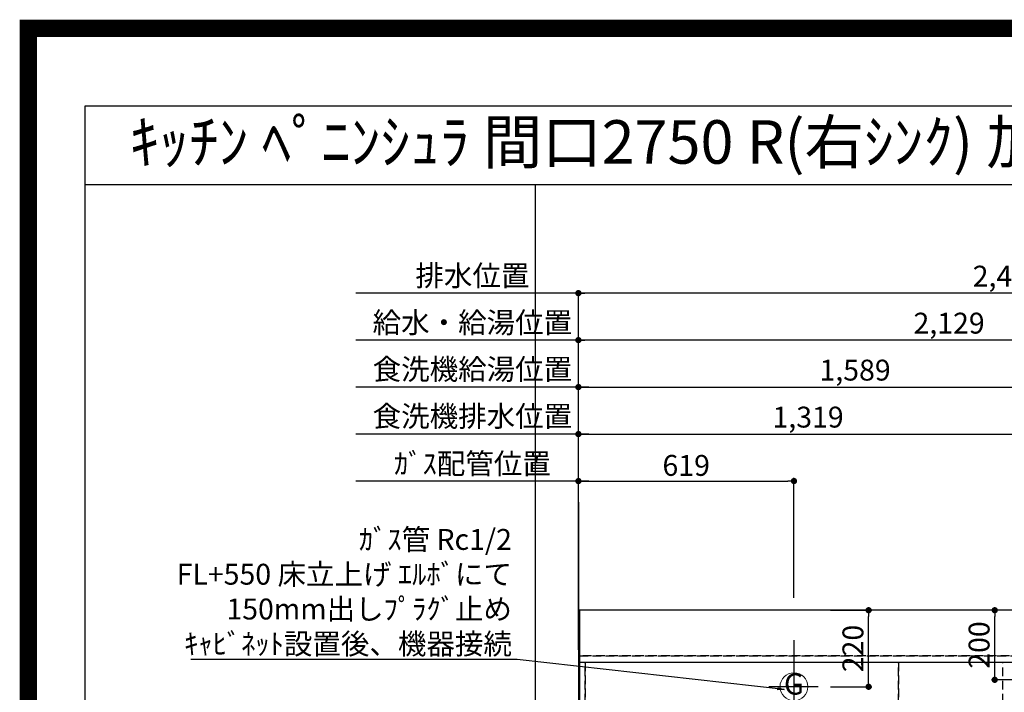
# Model space of a CAD drawing. Extents: x 83844 to 110317, y -22053 to -13183.
# Drawn here: x 97793 to 100621, y -15116 to -13183 of the extents above; entities that cross this region are included whole.
import ezdxf
from ezdxf.enums import TextEntityAlignment as Align

# ---------------------------------------------------------------- set-up
doc = ezdxf.new("R2010")
doc.units = 0
doc.header["$LTSCALE"] = 50
doc.header["$MEASUREMENT"] = 0
doc.linetypes.add('DASHED', pattern=[0.75, 0.5, -0.25])
doc.linetypes.add('HIDDEN', pattern=[0.375, 0.25, -0.125])
doc.layers.get('0').update_dxf_attribs({"linetype": 'CONTINUOUS'})
doc.layers.get('DEFPOINTS').update_dxf_attribs({"color": 146, "linetype": 'CONTINUOUS'})
for name, color, linetype in [('111-壁仕上', 3, 'CONTINUOUS'), ('121-キャビネット（中）', 253, 'HIDDEN'), ('126-甲板', 2, 'CONTINUOUS'), ('160-文字', 254, 'CONTINUOUS'), ('166-寸法B', 11, 'CONTINUOUS'), ('190-図面外枠', 5, 'CONTINUOUS')]:
    doc.layers.add(name, color=color, linetype=linetype)
doc.styles.add('KH001', font='txt')
doc.dimstyles.new('KH1xx030', dxfattribs={"dimscale": 30, "dimtxt": 2, "dimasz": 0.6, "dimexe": 0.3, "dimexo": 1.2, "dimgap": 0.5, "dimtad": 3, "dimdec": 1, "dimdsep": 46, "dimlunit": 6, "dimtxsty": 'KH001', "dimblk": 'DOT', "dimcen": 1, "dimdle": 1, "dimclrd": 256, "dimclre": 256, "dimclrt": 256, "dimadec": 0, "dimazin": 0, "dimtfac": 1, "dimtdec": 1, "dimtix": 1, "dimtmove": 2, "dimatfit": 3, "dimldrblk": 'CLOSEDBLANK', "dimfxl": 1, "dimtolj": 1, "dimtzin": 0, "dimlwd": -1, "dimlwe": -1, "dimarcsym": 0})

# ---------------------------------------------------------------- blocks, each defined once
blk = doc.blocks.new('A$C5D946DDC')
at = {"layer": '190-図面外枠'}
for p, q in [((271, 14349.3), (20519, 14349.3)), ((271, 350.7), (271, 14349.3))]:
    blk.add_line(p, q, dxfattribs=at)
at = {"layer": 'DEFPOINTS'}
blk.add_lwpolyline([(0, 0), (20790, 0), (20790, 14700), (0, 14700)], close=True, dxfattribs=at)
blk = doc.blocks.new('_Dot')
at = {"color": 0, "linetype": 'ByBlock', "lineweight": -2}
blk.add_line((-0.5, 0), (-1, 0), dxfattribs=at)
at = {"color": 0, "linetype": 'ByBlock', "const_width": 0.5}
blk.add_lwpolyline([(-0.25, 0, 1), (0.25, 0, 1)], format="xyb", close=True, dxfattribs=at)
blk = doc.blocks.new('*D83')
at = {"layer": '166-寸法B', "transparency": 16777216}
for p, q in [((99397.5, -14994.1), (99397.5, -14094.9)), ((101508.5, -14103.9), (99415.5, -14103.9)), ((101526.5, -14844.1), (101526.5, -14094.9))]:
    blk.add_line(p, q, dxfattribs=at)
at = {"layer": 'DEFPOINTS', "color": 0, "transparency": 16777216}
for p in [(99397.5, -14103.9), (101526.5, -14880.1), (99397.5, -15030.1)]:
    blk.add_point(p, dxfattribs=at)
at = {"layer": '166-寸法B', "transparency": 16777216, "xscale": 18, "yscale": 18, "zscale": 18, "rotation": 180}
blk.add_blockref('_Dot', (99397.5, -14103.9), dxfattribs=at)
at = {"layer": '166-寸法B', "transparency": 16777216, "xscale": 18, "yscale": 18, "zscale": 18}
blk.add_blockref('_Dot', (101526.5, -14103.9), dxfattribs=at)
at = {"layer": '166-寸法B', "transparency": 16777216, "insert": (100462, -14055.1), "char_height": 60, "attachment_point": 5, "style": 'KH001'}
blk.add_mtext('\\A1;2,129', dxfattribs=at)
blk = doc.blocks.new('_ClosedBlank')
at = {"color": 0, "linetype": 'ByBlock', "lineweight": -2}
for p, q in [((-1, 0.17), (0, 0)), ((-1, 0.17), (-1, -0.17)), ((0, 0), (-1, -0.17))]:
    blk.add_line(p, q, dxfattribs=at)
blk = doc.blocks.new('*D84')
at = {"layer": '166-寸法B', "transparency": 16777216}
for p, q in [((99397.5, -14994.1), (99397.5, -13959.9)), ((101866.5, -14844.1), (101866.5, -13959.9)), ((101848.5, -13968.9), (99415.5, -13968.9))]:
    blk.add_line(p, q, dxfattribs=at)
at = {"layer": 'DEFPOINTS', "color": 0, "transparency": 16777216}
for p in [(99397.5, -13968.9), (101866.5, -14880.1), (99397.5, -15030.1)]:
    blk.add_point(p, dxfattribs=at)
at = {"layer": '166-寸法B', "transparency": 16777216, "xscale": 18, "yscale": 18, "zscale": 18, "rotation": 180}
blk.add_blockref('_Dot', (99397.5, -13968.9), dxfattribs=at)
at = {"layer": '166-寸法B', "transparency": 16777216, "xscale": 18, "yscale": 18, "zscale": 18}
blk.add_blockref('_Dot', (101866.5, -13968.9), dxfattribs=at)
at = {"layer": '166-寸法B', "transparency": 16777216, "insert": (100632, -13920.1), "char_height": 60, "attachment_point": 5, "style": 'KH001'}
blk.add_mtext('\\A1;2,469', dxfattribs=at)
blk = doc.blocks.new('*D85')
at = {"layer": '166-寸法B', "transparency": 16777216}
for p, q in [((99397.5, -14994.1), (99397.5, -14499.9)), ((99427.5, -14508.9), (98758.6, -14508.9))]:
    blk.add_line(p, q, dxfattribs=at)
at = {"layer": 'DEFPOINTS', "color": 0, "transparency": 16777216}
for p in [(98788.6, -14508.9), (98788.6, -14779.6), (99397.5, -15030.1)]:
    blk.add_point(p, dxfattribs=at)
at = {"layer": '166-寸法B', "transparency": 16777216, "insert": (99093, -14458.9), "char_height": 60, "attachment_point": 5, "style": 'KH001'}
blk.add_mtext('\\A1;ｶﾞｽ配管位置', dxfattribs=at)
blk = doc.blocks.new('_None')
blk = doc.blocks.new('*D86')
at = {"layer": '166-寸法B', "transparency": 16777216}
for p, q in [((99397.5, -14994.1), (99397.5, -14499.9)), ((100016.5, -14844.1), (100016.5, -14499.9)), ((99415.5, -14508.9), (99998.5, -14508.9))]:
    blk.add_line(p, q, dxfattribs=at)
at = {"layer": 'DEFPOINTS', "color": 0, "transparency": 16777216}
for p in [(100016.5, -14508.9), (100016.5, -14880.1), (99397.5, -15030.1)]:
    blk.add_point(p, dxfattribs=at)
at = {"layer": '166-寸法B', "transparency": 16777216, "xscale": 18, "yscale": 18, "zscale": 18, "rotation": 180}
blk.add_blockref('_Dot', (99397.5, -14508.9), dxfattribs=at)
at = {"layer": '166-寸法B', "transparency": 16777216, "xscale": 18, "yscale": 18, "zscale": 18}
blk.add_blockref('_Dot', (100016.5, -14508.9), dxfattribs=at)
at = {"layer": '166-寸法B', "transparency": 16777216, "insert": (99707, -14463.9), "char_height": 60, "attachment_point": 5, "style": 'KH001'}
blk.add_mtext('\\A1;619', dxfattribs=at)
blk = doc.blocks.new('*D87')
at = {"layer": '166-寸法B', "transparency": 16777216}
for p, q in [((99397.5, -14994.1), (99397.5, -13959.9)), ((99427.5, -13968.9), (98758.6, -13968.9))]:
    blk.add_line(p, q, dxfattribs=at)
at = {"layer": 'DEFPOINTS', "color": 0, "transparency": 16777216}
for p in [(98788.6, -13968.9), (98788.6, -14779.6), (99397.5, -15030.1)]:
    blk.add_point(p, dxfattribs=at)
at = {"layer": '166-寸法B', "transparency": 16777216, "insert": (99093, -13918.6), "char_height": 60, "attachment_point": 5, "style": 'KH001'}
blk.add_mtext('\\A1;排水位置', dxfattribs=at)
blk = doc.blocks.new('*D88')
at = {"layer": '166-寸法B', "transparency": 16777216}
for p, q in [((99427.5, -14103.9), (98758.6, -14103.9)), ((99397.5, -14994.1), (99397.5, -14094.9))]:
    blk.add_line(p, q, dxfattribs=at)
at = {"layer": 'DEFPOINTS', "color": 0, "transparency": 16777216}
for p in [(98788.6, -14103.9), (98788.6, -14779.6), (99397.5, -15030.1)]:
    blk.add_point(p, dxfattribs=at)
at = {"layer": '166-寸法B', "transparency": 16777216, "insert": (99093, -14053.4), "char_height": 60, "attachment_point": 5, "style": 'KH001'}
blk.add_mtext('\\A1;給水・給湯位置', dxfattribs=at)
blk = doc.blocks.new('*D89')
at = {"layer": '166-寸法B', "transparency": 16777216}
for p, q in [((99397.5, -14994.1), (99397.5, -14229.9)), ((99415.5, -14238.9), (100968.5, -14238.9)), ((100986.5, -14844.1), (100986.5, -14229.9))]:
    blk.add_line(p, q, dxfattribs=at)
at = {"layer": 'DEFPOINTS', "color": 0, "transparency": 16777216}
for p in [(100986.5, -14238.9), (100986.5, -14880.1), (99397.5, -15030.1)]:
    blk.add_point(p, dxfattribs=at)
at = {"layer": '166-寸法B', "transparency": 16777216, "xscale": 18, "yscale": 18, "zscale": 18, "rotation": 180}
blk.add_blockref('_Dot', (99397.5, -14238.9), dxfattribs=at)
at = {"layer": '166-寸法B', "transparency": 16777216, "xscale": 18, "yscale": 18, "zscale": 18}
blk.add_blockref('_Dot', (100986.5, -14238.9), dxfattribs=at)
at = {"layer": '166-寸法B', "transparency": 16777216, "insert": (100192, -14190.1), "char_height": 60, "attachment_point": 5, "style": 'KH001'}
blk.add_mtext('\\A1;1,589', dxfattribs=at)
blk = doc.blocks.new('*D90')
at = {"layer": '166-寸法B', "transparency": 16777216}
for p, q in [((99427.5, -14238.9), (98758.6, -14238.9)), ((99397.5, -14994.1), (99397.5, -14229.9))]:
    blk.add_line(p, q, dxfattribs=at)
at = {"layer": 'DEFPOINTS', "color": 0, "transparency": 16777216}
for p in [(98788.6, -14238.9), (98788.6, -14779.6), (99397.5, -15030.1)]:
    blk.add_point(p, dxfattribs=at)
at = {"layer": '166-寸法B', "transparency": 16777216, "insert": (99093, -14187.6), "char_height": 60, "attachment_point": 5, "style": 'KH001'}
blk.add_mtext('\\A1;食洗機給湯位置', dxfattribs=at)
blk = doc.blocks.new('*D91')
at = {"layer": '166-寸法B', "transparency": 16777216}
for p, q in [((99397.5, -14994.1), (99397.5, -14364.9)), ((99415.5, -14373.9), (100698.5, -14373.9)), ((100716.5, -14844.1), (100716.5, -14364.9))]:
    blk.add_line(p, q, dxfattribs=at)
at = {"layer": 'DEFPOINTS', "color": 0, "transparency": 16777216}
for p in [(100716.5, -14373.9), (100716.5, -14880.1), (99397.5, -15030.1)]:
    blk.add_point(p, dxfattribs=at)
at = {"layer": '166-寸法B', "transparency": 16777216, "xscale": 18, "yscale": 18, "zscale": 18, "rotation": 180}
blk.add_blockref('_Dot', (99397.5, -14373.9), dxfattribs=at)
at = {"layer": '166-寸法B', "transparency": 16777216, "xscale": 18, "yscale": 18, "zscale": 18}
blk.add_blockref('_Dot', (100716.5, -14373.9), dxfattribs=at)
at = {"layer": '166-寸法B', "transparency": 16777216, "insert": (100057, -14325.1), "char_height": 60, "attachment_point": 5, "style": 'KH001'}
blk.add_mtext('\\A1;1,319', dxfattribs=at)
blk = doc.blocks.new('*D92')
at = {"layer": '166-寸法B', "transparency": 16777216}
for p, q in [((99427.5, -14373.9), (98758.6, -14373.9)), ((99397.5, -14994.1), (99397.5, -14364.9))]:
    blk.add_line(p, q, dxfattribs=at)
at = {"layer": 'DEFPOINTS', "color": 0, "transparency": 16777216}
for p in [(98788.6, -14373.9), (98788.6, -14779.6), (99397.5, -15030.1)]:
    blk.add_point(p, dxfattribs=at)
at = {"layer": '166-寸法B', "transparency": 16777216, "insert": (99093, -14322.6), "char_height": 60, "attachment_point": 5, "style": 'KH001'}
blk.add_mtext('\\A1;食洗機排水位置', dxfattribs=at)
blk = doc.blocks.new('GAS')
at = {"layer": '160-文字', "color": 4, "linetype": 'Continuous', "lineweight": 20}
blk.add_circle((0, 0), 40, dxfattribs=at)
at = {"layer": '160-文字', "color": 4, "lineweight": 0, "style": 'KH001'}
blk.add_text('G', height=60.8, dxfattribs=at).set_placement((0, 0), align=Align.MIDDLE)
blk = doc.blocks.new('*D118')
at = {"layer": '166-寸法B', "transparency": 16777216}
for p, q in [((100680.5, -14880.1), (100584.1, -14880.1)), ((100593.1, -15062.1), (100593.1, -14898.1)), ((100680.5, -15080.1), (100584.1, -15080.1))]:
    blk.add_line(p, q, dxfattribs=at)
at = {"layer": 'DEFPOINTS', "color": 0, "transparency": 16777216}
for p in [(100593.1, -14880.1), (100716.5, -14880.1), (100716.5, -15080.1)]:
    blk.add_point(p, dxfattribs=at)
at = {"layer": '166-寸法B', "transparency": 16777216, "xscale": 18, "yscale": 18, "zscale": 18}
for p, rotation in [((100593.1, -14880.1), 90), ((100593.1, -15080.1), 270)]:
    blk.add_blockref('_Dot', p, dxfattribs=dict(at, rotation=rotation))
at = {"layer": '166-寸法B', "transparency": 16777216, "insert": (100548.1, -14980.1), "char_height": 60, "attachment_point": 5, "rotation": 90, "style": 'KH001'}
blk.add_mtext('\\A1;200', dxfattribs=at)
blk = doc.blocks.new('*D119')
at = {"layer": '166-寸法B', "transparency": 16777216}
for p, q in [((100121.7, -14880.1), (100239.8, -14880.1)), ((100230.8, -15082.1), (100230.8, -14898.1)), ((100121.7, -15100.1), (100239.8, -15100.1))]:
    blk.add_line(p, q, dxfattribs=at)
at = {"layer": 'DEFPOINTS', "color": 0, "transparency": 16777216}
for p in [(100085.7, -14880.1), (100230.8, -14880.1), (100085.7, -15100.1)]:
    blk.add_point(p, dxfattribs=at)
at = {"layer": '166-寸法B', "transparency": 16777216, "xscale": 18, "yscale": 18, "zscale": 18}
for p, rotation in [((100230.8, -14880.1), 90), ((100230.8, -15100.1), 270)]:
    blk.add_blockref('_Dot', p, dxfattribs=dict(at, rotation=rotation))
at = {"layer": '166-寸法B', "transparency": 16777216, "insert": (100185.8, -14990.1), "char_height": 60, "attachment_point": 5, "rotation": 90, "style": 'KH001'}
blk.add_mtext('\\A1;220', dxfattribs=at)

msp = doc.modelspace()

# ---------------------------------------------------------------- linework, layer by layer
at = {"layer": '111-壁仕上', "ltscale": 2}
msp.add_line((99397.5, -14569.18), (99397.5, -16261.47), dxfattribs=at)
at = {"layer": '121-キャビネット（中）', "ltscale": 2}
msp.add_line((102135.5, -15011.06), (99397.5, -15011.06), dxfattribs=at)
at = {"layer": '126-甲板'}
msp.add_lwpolyline([(102138.5, -14880.06), (99400.5, -14880.06), (99400.5, -15680.06), (102138.5, -15680.06)], close=True, dxfattribs=at)
at = {"layer": '190-図面外枠'}
msp.add_lwpolyline([(97980.49, -13656.44), (110129.31, -13656.44)], dxfattribs=at)
at = {"layer": 'DEFPOINTS'}
for p, q in [((99274.68, -21012.67), (99274.68, -13656.44)), ((100016.5, -14966.37), (100016.5, -15199.47)), ((100085.69, -15100.06), (99944.03, -15100.06))]:
    msp.add_line(p, q, dxfattribs=at)
at = {"layer": 'DEFPOINTS', "color": 1, "const_width": 50}
msp.add_lwpolyline([(97817.91, -22028.03), (110291.9, -22028.03), (110291.9, -13208.03), (97817.91, -13208.03)], close=True, dxfattribs=at)
at = {"layer": 'DEFPOINTS', "linetype": 'DASHED'}
for points in [[(99400.5, -15011.06), (102135.5, -15011.06), (102135.5, -15030.06), (99400.5, -15030.06)], [(99397.5, -15670.06), (99416.5, -15670.06), (99416.5, -15030.06), (99397.5, -15030.06)], [(99416.5, -15670.06), (100316.5, -15670.06), (100316.5, -15030.06), (99416.5, -15030.06)], [(100316.5, -15670.06), (100616.5, -15670.06), (100616.5, -15030.06), (100316.5, -15030.06)], [(100316.5, -15670.06), (101066.5, -15670.06), (101066.5, -15030.06), (100316.5, -15030.06)]]:
    msp.add_lwpolyline(points, close=True, dxfattribs=at)

# ---------------------------------------------------------------- block references
at = {"layer": '160-文字'}
msp.add_blockref('GAS', (100016.5, -15100.06), dxfattribs=at)
at = {"layer": '190-図面外枠', "xscale": 0.5999999999985448, "yscale": 0.5999999999985448, "zscale": 0.5999999999985448}
msp.add_blockref('A$C5D946DDC', (97817.91, -22040), dxfattribs=at)

# ---------------------------------------------------------------- texts
at = {"layer": '160-文字', "style": 'KH001'}
msp.add_text('ｷｯﾁﾝ ﾍﾟﾆﾝｼｭﾗ 間口2750 R(右ｼﾝｸ) 加熱機器側面壁 深型食洗機 ｼﾙﾊﾞｰ塗装ﾚﾝｼﾞﾌｰﾄﾞ ｽﾀﾝﾀﾞｰﾄﾞﾀｲﾌﾟ 設備･下地図 ', height=125, dxfattribs=at).set_placement((98108.73, -13534.4), align=Align.MIDDLE_LEFT)
at = {"layer": '160-文字', "insert": (99206.49, -15006.7), "char_height": 60, "attachment_point": 9, "style": 'KH001'}
msp.add_mtext('\\A1;ｶﾞｽ管 Rc1/2\\PFL+550 床立上げ ｴﾙﾎﾞにて\\P150mm出しﾌﾟﾗｸﾞ止め\\Pｷｬﾋﾞﾈｯﾄ設置後、機器接続', dxfattribs=at)

# ---------------------------------------------------------------- dimensions: what is measured, and where the dimension line sits
at = {"layer": '166-寸法B'}
for base, text, picture, middle in [((98788.58, -13968.88), '排水位置', '*D87', (99093.04, -13918.55)), ((98788.58, -14103.88), '給水・給湯位置', '*D88', (99093.04, -14053.4)), ((98788.58, -14238.88), '食洗機給湯位置', '*D90', (99093.04, -14187.64)), ((98788.58, -14373.88), '食洗機排水位置', '*D92', (99093.04, -14322.64)), ((98788.58, -14508.88), 'ｶﾞｽ配管位置', '*D85', (99093.04, -14458.86))]:
    dim = msp.add_linear_dim(base=base, p1=(99397.5, -15030.06), p2=(98788.58, -14779.6), text=text, dimstyle='KH1xx030', override={"dimblk1": 'None', "dimblk2": 'None', "dimsah": 1, "dimse2": 1}, dxfattribs=at)
    dim.commit()
    dim.dimension.update_dxf_attribs({"geometry": picture, "text_midpoint": middle})
for base, p1, p2, picture, middle in [((99397.5, -13968.88), (101866.5, -14880.06), (99397.5, -15030.06), '*D84', (100632, -13920.08)), ((99397.5, -14103.88), (101526.49, -14880.06), (99397.5, -15030.06), '*D83', (100461.99, -14055.08)), ((100986.5, -14238.88), (99397.5, -15030.06), (100986.5, -14880.06), '*D89', (100192, -14190.08)), ((100716.5, -14373.88), (99397.5, -15030.06), (100716.5, -14880.06), '*D91', (100057, -14325.08)), ((100016.5, -14508.88), (99397.5, -15030.06), (100016.5, -14880.06), '*D86', (99707, -14463.88))]:
    dim = msp.add_linear_dim(base=base, p1=p1, p2=p2, dimstyle='KH1xx030', dxfattribs=at)
    dim.commit()
    dim.dimension.update_dxf_attribs({"geometry": picture, "text_midpoint": middle})
for base, p1, p2, picture, middle in [((100230.76, -14880.06), (100085.69, -15100.06), (100085.69, -14880.06), '*D119', (100185.76, -14990.06)), ((100593.12, -14880.06), (100716.5, -15080.06), (100716.5, -14880.06), '*D118', (100548.12, -14980.06))]:
    dim = msp.add_linear_dim(base=base, p1=p1, p2=p2, angle=90, dimstyle='KH1xx030', dxfattribs=at)
    dim.commit()
    dim.dimension.update_dxf_attribs({"geometry": picture, "text_midpoint": middle})

# ---------------------------------------------------------------- leaders
at = {"layer": '160-文字', "annotation_type": 0, "has_hookline": 1, "hookline_direction": 1, "text_width": 922.54}
msp.add_leader([(99987.88, -15107.71), (99221.49, -15021.7)], dimstyle='KH1xx030', override={"dimgap": 0.5, "dimtad": 1}, dxfattribs=at)

doc.saveas('drawing.dxf')
